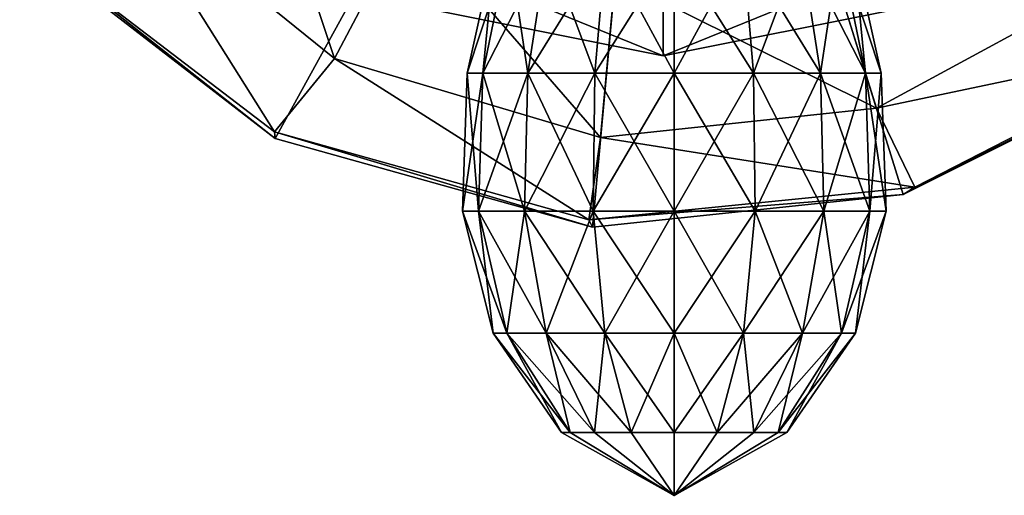
# Model space of a CAD drawing. Units: inches. Extents: x -5.4 to 5.4, y -3.6 to 3.6.
# Drawn here: x -4.8 to -3.5, y 0.7 to 1.4 of the extents above; entities that cross this region are included whole.
import ezdxf

# ---------------------------------------------------------------- set-up
doc = ezdxf.new("R2010")
doc.units = ezdxf.units.IN
doc.layers.get('0').update_dxf_attribs({"true_color": 0xc2ced6})

msp = doc.modelspace()

# ---------------------------------------------------------------- linework, layer by layer
for points in [[(-3.9392, 2.1696), (-4.476, 1.194), (-4.8258, 1.4646), (-3.9392, 2.1696)], [(-3.9392, 2.1696), (-4.0398, 1.072), (-4.476, 1.194), (-3.9392, 2.1696)], [(-3.9392, 2.1696), (-3.6121, 1.1171), (-4.0398, 1.072), (-3.9392, 2.1696)], [(-3.9392, 2.1696), (-3.2015, 1.3224), (-3.6121, 1.1171), (-3.9392, 2.1696)], [(-4.5215, 1.6851), (-4.691, 1.5441), (-4.3943, 1.304), (-4.5215, 1.6851)], [(-4.3943, 1.304), (-4.2918, 1.4991), (-4.5215, 1.6851), (-4.3943, 1.304)], [(-4.691, 1.5441), (-4.8276, 1.4712), (-4.4771, 1.2032), (-4.691, 1.5441)], [(-4.4771, 1.2032), (-4.3943, 1.304), (-4.691, 1.5441), (-4.4771, 1.2032)], [(-4.2918, 1.4991), (-4.3943, 1.304), (-4.0284, 1.1957), (-4.2918, 1.4991)], [(-4.0284, 1.1957), (-4.0083, 1.4153), (-4.2918, 1.4991), (-4.0284, 1.1957)], [(-4.8276, 1.4712), (-4.8258, 1.4646), (-4.476, 1.194), (-4.8276, 1.4712)], [(-4.476, 1.194), (-4.4771, 1.2032), (-4.8276, 1.4712), (-4.476, 1.194)], [(-4.212, 1.2839), (-4.1903, 1.2839), (-4.1547, 1.458), (-4.212, 1.2839)], [(-4.1547, 1.458), (-4.1735, 1.458), (-4.212, 1.2839), (-4.1547, 1.458)], [(-4.1903, 1.2839), (-4.212, 1.2839), (-4.1735, 1.458), (-4.1903, 1.2839)], [(-4.1903, 1.2839), (-4.1286, 1.2839), (-4.1013, 1.458), (-4.1903, 1.2839)], [(-4.1013, 1.458), (-4.1547, 1.458), (-4.1903, 1.2839), (-4.1013, 1.458)], [(-4.1286, 1.2839), (-4.1903, 1.2839), (-4.1547, 1.458), (-4.1286, 1.2839)], [(-4.1735, 1.458), (-4.1547, 1.458), (-4.1903, 1.2839), (-4.1735, 1.458)], [(-4.1547, 1.458), (-4.1013, 1.458), (-4.1286, 1.2839), (-4.1547, 1.458)], [(-4.1286, 1.2839), (-4.0362, 1.2839), (-4.0214, 1.458), (-4.1286, 1.2839)], [(-4.0214, 1.458), (-4.1013, 1.458), (-4.1286, 1.2839), (-4.0214, 1.458)], [(-4.0362, 1.2839), (-4.1286, 1.2839), (-4.1013, 1.458), (-4.0362, 1.2839)], [(-4.1013, 1.458), (-4.0214, 1.458), (-4.0362, 1.2839), (-4.1013, 1.458)], [(-4.0362, 1.2839), (-3.9272, 1.2839), (-3.9272, 1.458), (-4.0362, 1.2839)], [(-3.9272, 1.458), (-4.0214, 1.458), (-4.0362, 1.2839), (-3.9272, 1.458)], [(-3.9272, 1.2839), (-4.0362, 1.2839), (-4.0214, 1.458), (-3.9272, 1.2839)], [(-4.0214, 1.458), (-3.9272, 1.458), (-3.9272, 1.2839), (-4.0214, 1.458)], [(-3.9272, 1.2839), (-3.8182, 1.2839), (-3.8329, 1.458), (-3.9272, 1.2839)], [(-3.8329, 1.458), (-3.9272, 1.458), (-3.9272, 1.2839), (-3.8329, 1.458)], [(-3.8182, 1.2839), (-3.9272, 1.2839), (-3.9272, 1.458), (-3.8182, 1.2839)], [(-3.9272, 1.458), (-3.8329, 1.458), (-3.8182, 1.2839), (-3.9272, 1.458)], [(-3.753, 1.458), (-3.8329, 1.458), (-3.8182, 1.2839), (-3.753, 1.458)], [(-3.7258, 1.2839), (-3.8182, 1.2839), (-3.8329, 1.458), (-3.7258, 1.2839)], [(-3.8329, 1.458), (-3.753, 1.458), (-3.7258, 1.2839), (-3.8329, 1.458)], [(-3.8182, 1.2839), (-3.7258, 1.2839), (-3.753, 1.458), (-3.8182, 1.2839)], [(-3.6997, 1.458), (-3.753, 1.458), (-3.7258, 1.2839), (-3.6997, 1.458)], [(-3.6641, 1.2839), (-3.7258, 1.2839), (-3.753, 1.458), (-3.6641, 1.2839)], [(-3.753, 1.458), (-3.6997, 1.458), (-3.6641, 1.2839), (-3.753, 1.458)], [(-3.7258, 1.2839), (-3.6641, 1.2839), (-3.6997, 1.458), (-3.7258, 1.2839)], [(-3.6809, 1.458), (-3.6997, 1.458), (-3.6641, 1.2839), (-3.6809, 1.458)], [(-3.6424, 1.2839), (-3.6641, 1.2839), (-3.6997, 1.458), (-3.6424, 1.2839)], [(-3.6997, 1.458), (-3.6809, 1.458), (-3.6424, 1.2839), (-3.6997, 1.458)], [(-3.6641, 1.2839), (-3.6424, 1.2839), (-3.6809, 1.458), (-3.6641, 1.2839)], [(-3.649, 1.2357), (-3.7144, 1.4462), (-4.0083, 1.4153), (-3.649, 1.2357)], [(-3.7144, 1.4462), (-3.649, 1.2357), (-3.3137, 1.4179), (-3.7144, 1.4462)], [(-4.2461, 1.4318), (-4.2704, 1.3733), (-3.9422, 1.308), (-4.2461, 1.4318)], [(-3.9422, 1.308), (-3.9422, 1.3713), (-4.2461, 1.4318), (-3.9422, 1.308)], [(-3.6382, 1.4318), (-3.614, 1.3733), (-3.9422, 1.308), (-3.6382, 1.4318)], [(-3.9422, 1.308), (-3.9422, 1.3713), (-3.6382, 1.4318), (-3.9422, 1.308)], [(-4.0083, 1.4153), (-4.0284, 1.1957), (-3.649, 1.2357), (-4.0083, 1.4153)], [(-3.2, 1.3303), (-3.3137, 1.4179), (-3.649, 1.2357), (-3.2, 1.3303)], [(-3.9422, 1.3713), (-3.9422, 1.308), (-4.2704, 1.3733), (-3.9422, 1.3713)], [(-3.9422, 1.308), (-3.9422, 1.308), (-4.2704, 1.3733), (-3.9422, 1.308)], [(-4.2704, 1.3733), (-4.2704, 1.3733), (-3.9422, 1.308), (-4.2704, 1.3733)], [(-3.614, 1.3733), (-3.614, 1.3733), (-3.9422, 1.308), (-3.614, 1.3733)], [(-3.9422, 1.308), (-3.9422, 1.308), (-3.614, 1.3733), (-3.9422, 1.308)], [(-3.9422, 1.3713), (-3.9422, 1.308), (-3.614, 1.3733), (-3.9422, 1.3713)], [(-3.649, 1.2357), (-3.5962, 1.127), (-3.2, 1.3303), (-3.649, 1.2357)], [(-3.2015, 1.3224), (-3.2, 1.3303), (-3.5962, 1.127), (-3.2015, 1.3224)], [(-3.5962, 1.127), (-3.6121, 1.1171), (-3.2015, 1.3224), (-3.5962, 1.127)], [(-4.3943, 1.304), (-4.4771, 1.2032), (-4.0447, 1.0823), (-4.3943, 1.304)], [(-4.0447, 1.0823), (-4.0284, 1.1957), (-4.3943, 1.304), (-4.0447, 1.0823)], [(-4.2185, 1.0941), (-4.1963, 1.0941), (-4.1903, 1.2839), (-4.2185, 1.0941)], [(-4.1903, 1.2839), (-4.212, 1.2839), (-4.2185, 1.0941), (-4.1903, 1.2839)], [(-4.1963, 1.0941), (-4.2185, 1.0941), (-4.212, 1.2839), (-4.1963, 1.0941)], [(-4.212, 1.2839), (-4.1903, 1.2839), (-4.1963, 1.0941), (-4.212, 1.2839)], [(-4.1963, 1.0941), (-4.1332, 1.0941), (-4.1286, 1.2839), (-4.1963, 1.0941)], [(-4.1286, 1.2839), (-4.1903, 1.2839), (-4.1963, 1.0941), (-4.1286, 1.2839)], [(-4.1332, 1.0941), (-4.1963, 1.0941), (-4.1903, 1.2839), (-4.1332, 1.0941)], [(-4.1903, 1.2839), (-4.1286, 1.2839), (-4.1332, 1.0941), (-4.1903, 1.2839)], [(-4.1332, 1.0941), (-4.0387, 1.0941), (-4.0362, 1.2839), (-4.1332, 1.0941)], [(-4.0362, 1.2839), (-4.1286, 1.2839), (-4.1332, 1.0941), (-4.0362, 1.2839)], [(-4.0387, 1.0941), (-4.1332, 1.0941), (-4.1286, 1.2839), (-4.0387, 1.0941)], [(-4.1286, 1.2839), (-4.0362, 1.2839), (-4.0387, 1.0941), (-4.1286, 1.2839)], [(-4.0387, 1.0941), (-3.9272, 1.0941), (-3.9272, 1.2839), (-4.0387, 1.0941)], [(-3.9272, 1.2839), (-4.0362, 1.2839), (-4.0387, 1.0941), (-3.9272, 1.2839)], [(-3.9272, 1.0941), (-4.0387, 1.0941), (-4.0362, 1.2839), (-3.9272, 1.0941)], [(-4.0362, 1.2839), (-3.9272, 1.2839), (-3.9272, 1.0941), (-4.0362, 1.2839)], [(-3.9272, 1.0941), (-3.8157, 1.0941), (-3.8182, 1.2839), (-3.9272, 1.0941)], [(-3.8182, 1.2839), (-3.9272, 1.2839), (-3.9272, 1.0941), (-3.8182, 1.2839)], [(-3.8157, 1.0941), (-3.9272, 1.0941), (-3.9272, 1.2839), (-3.8157, 1.0941)], [(-3.9272, 1.2839), (-3.8182, 1.2839), (-3.8157, 1.0941), (-3.9272, 1.2839)], [(-3.7258, 1.2839), (-3.8182, 1.2839), (-3.8157, 1.0941), (-3.7258, 1.2839)], [(-3.7212, 1.0941), (-3.8157, 1.0941), (-3.8182, 1.2839), (-3.7212, 1.0941)], [(-3.8182, 1.2839), (-3.7258, 1.2839), (-3.7212, 1.0941), (-3.8182, 1.2839)], [(-3.8157, 1.0941), (-3.7212, 1.0941), (-3.7258, 1.2839), (-3.8157, 1.0941)], [(-3.6641, 1.2839), (-3.7258, 1.2839), (-3.7212, 1.0941), (-3.6641, 1.2839)], [(-3.658, 1.0941), (-3.7212, 1.0941), (-3.7258, 1.2839), (-3.658, 1.0941)], [(-3.7258, 1.2839), (-3.6641, 1.2839), (-3.658, 1.0941), (-3.7258, 1.2839)], [(-3.7212, 1.0941), (-3.658, 1.0941), (-3.6641, 1.2839), (-3.7212, 1.0941)], [(-3.6424, 1.2839), (-3.6641, 1.2839), (-3.658, 1.0941), (-3.6424, 1.2839)], [(-3.6358, 1.0941), (-3.658, 1.0941), (-3.6641, 1.2839), (-3.6358, 1.0941)], [(-3.6641, 1.2839), (-3.6424, 1.2839), (-3.6358, 1.0941), (-3.6641, 1.2839)], [(-3.658, 1.0941), (-3.6358, 1.0941), (-3.6424, 1.2839), (-3.658, 1.0941)], [(-3.5962, 1.127), (-3.649, 1.2357), (-4.0284, 1.1957), (-3.5962, 1.127)], [(-4.4771, 1.2032), (-4.476, 1.194), (-4.0398, 1.072), (-4.4771, 1.2032)], [(-4.0398, 1.072), (-4.0447, 1.0823), (-4.4771, 1.2032), (-4.0398, 1.072)], [(-4.0284, 1.1957), (-4.0447, 1.0823), (-3.5962, 1.127), (-4.0284, 1.1957)], [(-3.6121, 1.1171), (-3.5962, 1.127), (-4.0447, 1.0823), (-3.6121, 1.1171)], [(-4.0447, 1.0823), (-4.0398, 1.072), (-3.6121, 1.1171), (-4.0447, 1.0823)], [(-4.1963, 1.0941), (-4.2185, 1.0941), (-4.1764, 0.9261), (-4.1963, 1.0941)], [(-4.1574, 0.9261), (-4.1764, 0.9261), (-4.2185, 1.0941), (-4.1574, 0.9261)], [(-4.2185, 1.0941), (-4.1963, 1.0941), (-4.1574, 0.9261), (-4.2185, 1.0941)], [(-4.1764, 0.9261), (-4.1574, 0.9261), (-4.1963, 1.0941), (-4.1764, 0.9261)], [(-4.1332, 1.0941), (-4.1963, 1.0941), (-4.1574, 0.9261), (-4.1332, 1.0941)], [(-4.1034, 0.9261), (-4.1574, 0.9261), (-4.1963, 1.0941), (-4.1034, 0.9261)], [(-4.1963, 1.0941), (-4.1332, 1.0941), (-4.1034, 0.9261), (-4.1963, 1.0941)], [(-4.1574, 0.9261), (-4.1034, 0.9261), (-4.1332, 1.0941), (-4.1574, 0.9261)], [(-4.0387, 1.0941), (-4.1332, 1.0941), (-4.1034, 0.9261), (-4.0387, 1.0941)], [(-4.0226, 0.9261), (-4.1034, 0.9261), (-4.1332, 1.0941), (-4.0226, 0.9261)], [(-4.1332, 1.0941), (-4.0387, 1.0941), (-4.0226, 0.9261), (-4.1332, 1.0941)], [(-4.1034, 0.9261), (-4.0226, 0.9261), (-4.0387, 1.0941), (-4.1034, 0.9261)], [(-3.9272, 1.0941), (-4.0387, 1.0941), (-4.0226, 0.9261), (-3.9272, 1.0941)], [(-3.9272, 0.9261), (-4.0226, 0.9261), (-4.0387, 1.0941), (-3.9272, 0.9261)], [(-4.0387, 1.0941), (-3.9272, 1.0941), (-3.9272, 0.9261), (-4.0387, 1.0941)], [(-4.0226, 0.9261), (-3.9272, 0.9261), (-3.9272, 1.0941), (-4.0226, 0.9261)], [(-3.9272, 0.9261), (-3.8318, 0.9261), (-3.8157, 1.0941), (-3.9272, 0.9261)], [(-3.8157, 1.0941), (-3.9272, 1.0941), (-3.9272, 0.9261), (-3.8157, 1.0941)], [(-3.8318, 0.9261), (-3.9272, 0.9261), (-3.9272, 1.0941), (-3.8318, 0.9261)], [(-3.9272, 1.0941), (-3.8157, 1.0941), (-3.8318, 0.9261), (-3.9272, 1.0941)], [(-3.8318, 0.9261), (-3.7509, 0.9261), (-3.7212, 1.0941), (-3.8318, 0.9261)], [(-3.7212, 1.0941), (-3.8157, 1.0941), (-3.8318, 0.9261), (-3.7212, 1.0941)], [(-3.7509, 0.9261), (-3.8318, 0.9261), (-3.8157, 1.0941), (-3.7509, 0.9261)], [(-3.8157, 1.0941), (-3.7212, 1.0941), (-3.7509, 0.9261), (-3.8157, 1.0941)], [(-3.7509, 0.9261), (-3.6969, 0.9261), (-3.658, 1.0941), (-3.7509, 0.9261)], [(-3.658, 1.0941), (-3.7212, 1.0941), (-3.7509, 0.9261), (-3.658, 1.0941)], [(-3.6969, 0.9261), (-3.7509, 0.9261), (-3.7212, 1.0941), (-3.6969, 0.9261)], [(-3.7212, 1.0941), (-3.658, 1.0941), (-3.6969, 0.9261), (-3.7212, 1.0941)], [(-3.6969, 0.9261), (-3.6779, 0.9261), (-3.6358, 1.0941), (-3.6969, 0.9261)], [(-3.6358, 1.0941), (-3.658, 1.0941), (-3.6969, 0.9261), (-3.6358, 1.0941)], [(-3.6779, 0.9261), (-3.6969, 0.9261), (-3.658, 1.0941), (-3.6779, 0.9261)], [(-3.658, 1.0941), (-3.6358, 1.0941), (-3.6779, 0.9261), (-3.658, 1.0941)], [(-4.1574, 0.9261), (-4.1764, 0.9261), (-4.0821, 0.7893), (-4.1574, 0.9261)], [(-4.0703, 0.7893), (-4.0821, 0.7893), (-4.1764, 0.9261), (-4.0703, 0.7893)], [(-4.1764, 0.9261), (-4.1574, 0.9261), (-4.0703, 0.7893), (-4.1764, 0.9261)], [(-4.0821, 0.7893), (-4.0703, 0.7893), (-4.1574, 0.9261), (-4.0821, 0.7893)], [(-4.1034, 0.9261), (-4.1574, 0.9261), (-4.0703, 0.7893), (-4.1034, 0.9261)], [(-4.0367, 0.7893), (-4.0703, 0.7893), (-4.1574, 0.9261), (-4.0367, 0.7893)], [(-4.1574, 0.9261), (-4.1034, 0.9261), (-4.0367, 0.7893), (-4.1574, 0.9261)], [(-4.0703, 0.7893), (-4.0367, 0.7893), (-4.1034, 0.9261), (-4.0703, 0.7893)], [(-4.0226, 0.9261), (-4.1034, 0.9261), (-4.0367, 0.7893), (-4.0226, 0.9261)], [(-3.9864, 0.7893), (-4.0367, 0.7893), (-4.1034, 0.9261), (-3.9864, 0.7893)], [(-4.1034, 0.9261), (-4.0226, 0.9261), (-3.9864, 0.7893), (-4.1034, 0.9261)], [(-4.0367, 0.7893), (-3.9864, 0.7893), (-4.0226, 0.9261), (-4.0367, 0.7893)], [(-3.9272, 0.9261), (-4.0226, 0.9261), (-3.9864, 0.7893), (-3.9272, 0.9261)], [(-3.9272, 0.7893), (-3.9864, 0.7893), (-4.0226, 0.9261), (-3.9272, 0.7893)], [(-4.0226, 0.9261), (-3.9272, 0.9261), (-3.9272, 0.7893), (-4.0226, 0.9261)], [(-3.9864, 0.7893), (-3.9272, 0.7893), (-3.9272, 0.9261), (-3.9864, 0.7893)], [(-3.9272, 0.7893), (-3.8679, 0.7893), (-3.8318, 0.9261), (-3.9272, 0.7893)], [(-3.8318, 0.9261), (-3.9272, 0.9261), (-3.9272, 0.7893), (-3.8318, 0.9261)], [(-3.8679, 0.7893), (-3.9272, 0.7893), (-3.9272, 0.9261), (-3.8679, 0.7893)], [(-3.9272, 0.9261), (-3.8318, 0.9261), (-3.8679, 0.7893), (-3.9272, 0.9261)], [(-3.8679, 0.7893), (-3.8177, 0.7893), (-3.7509, 0.9261), (-3.8679, 0.7893)], [(-3.7509, 0.9261), (-3.8318, 0.9261), (-3.8679, 0.7893), (-3.7509, 0.9261)], [(-3.8177, 0.7893), (-3.8679, 0.7893), (-3.8318, 0.9261), (-3.8177, 0.7893)], [(-3.8318, 0.9261), (-3.7509, 0.9261), (-3.8177, 0.7893), (-3.8318, 0.9261)], [(-3.8177, 0.7893), (-3.7841, 0.7893), (-3.6969, 0.9261), (-3.8177, 0.7893)], [(-3.6969, 0.9261), (-3.7509, 0.9261), (-3.8177, 0.7893), (-3.6969, 0.9261)], [(-3.7841, 0.7893), (-3.8177, 0.7893), (-3.7509, 0.9261), (-3.7841, 0.7893)], [(-3.7841, 0.7893), (-3.7723, 0.7893), (-3.6779, 0.9261), (-3.7841, 0.7893)], [(-3.6779, 0.9261), (-3.6969, 0.9261), (-3.7841, 0.7893), (-3.6779, 0.9261)], [(-3.7723, 0.7893), (-3.7841, 0.7893), (-3.6969, 0.9261), (-3.7723, 0.7893)], [(-3.7509, 0.9261), (-3.6969, 0.9261), (-3.7841, 0.7893), (-3.7509, 0.9261)], [(-3.6969, 0.9261), (-3.6779, 0.9261), (-3.7723, 0.7893), (-3.6969, 0.9261)], [(-3.9272, 0.7029), (-4.0703, 0.7893), (-4.0821, 0.7893), (-3.9272, 0.7029)], [(-3.9272, 0.7029), (-4.0821, 0.7893), (-4.0703, 0.7893), (-3.9272, 0.7029)], [(-3.9272, 0.7029), (-4.0367, 0.7893), (-4.0703, 0.7893), (-3.9272, 0.7029)], [(-3.9272, 0.7029), (-4.0703, 0.7893), (-4.0367, 0.7893), (-3.9272, 0.7029)], [(-3.9272, 0.7029), (-3.9864, 0.7893), (-4.0367, 0.7893), (-3.9272, 0.7029)], [(-3.9272, 0.7029), (-4.0367, 0.7893), (-3.9864, 0.7893), (-3.9272, 0.7029)], [(-3.9272, 0.7029), (-3.9272, 0.7893), (-3.9864, 0.7893), (-3.9272, 0.7029)], [(-3.9272, 0.7029), (-3.9864, 0.7893), (-3.9272, 0.7893), (-3.9272, 0.7029)], [(-3.9272, 0.7029), (-3.8679, 0.7893), (-3.9272, 0.7893), (-3.9272, 0.7029)], [(-3.9272, 0.7029), (-3.8177, 0.7893), (-3.8679, 0.7893), (-3.9272, 0.7029)], [(-3.9272, 0.7029), (-3.7841, 0.7893), (-3.8177, 0.7893), (-3.9272, 0.7029)], [(-3.9272, 0.7029), (-3.7723, 0.7893), (-3.7841, 0.7893), (-3.9272, 0.7029)], [(-3.9272, 0.7029), (-3.7841, 0.7893), (-3.7723, 0.7893), (-3.9272, 0.7029)], [(-3.9272, 0.7029), (-3.8177, 0.7893), (-3.7841, 0.7893), (-3.9272, 0.7029)], [(-3.9272, 0.7029), (-3.8679, 0.7893), (-3.8177, 0.7893), (-3.9272, 0.7029)], [(-3.9272, 0.7029), (-3.9272, 0.7893), (-3.8679, 0.7893), (-3.9272, 0.7029)]]:
    msp.add_lwpolyline(points)

doc.saveas('drawing.dxf')
